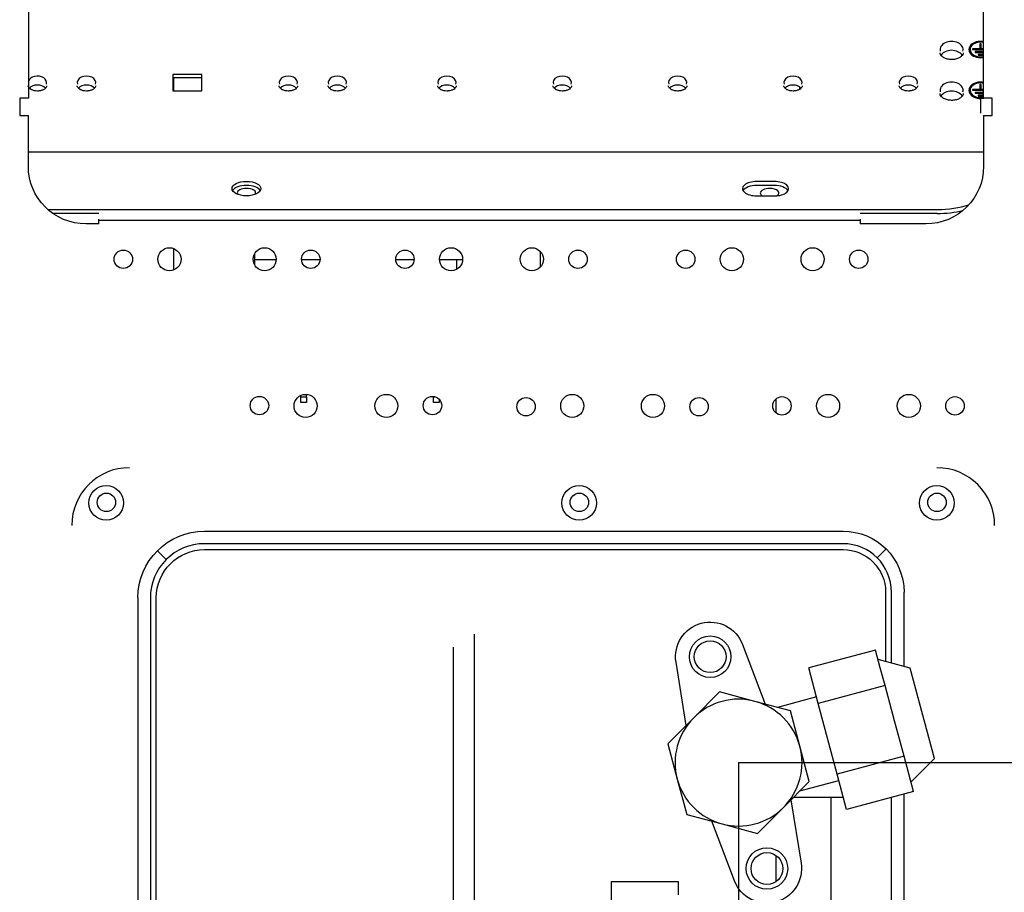
# Model space of a CAD drawing. Units: millimetres. Extents: x 833 to 1408, y 258 to 700.
# Drawn here: x 885 to 919, y 364 to 394 of the extents above; entities that cross this region are included whole.
import ezdxf

# ---------------------------------------------------------------- set-up
doc = ezdxf.new("R2010")
doc.units = ezdxf.units.MM
doc.layers.get('Defpoints').update_dxf_attribs({"linetype": 'CONTINUOUS'})
doc.layers.add('1', color=7, linetype='CONTINUOUS', true_color=0xffffff)
doc.styles.add('kanji', font='simplex.shx', dxfattribs={"bigfont": 'bigfont'})
doc.dimstyles.get("Standard").update_dxf_attribs({"dimtxt": 0.18, "dimasz": 0.18, "dimexe": 0.18, "dimexo": 0.0625, "dimgap": 0.09, "dimtad": 0, "dimtih": 1, "dimtoh": 1, "dimdec": 4, "dimzin": 0, "dimdsep": 46, "dimtxsty": 'Standard', "dimcen": 0.09, "dimadec": 0, "dimazin": 0, "dimtfac": 1, "dimtdec": 4, "dimtofl": 0, "dimtmove": 0, "dimatfit": 3, "dimfxl": 1, "dimtolj": 1, "dimtzin": 0, "dimarcsym": 0})

# ---------------------------------------------------------------- blocks, each defined once
blk = doc.blocks.new('*D14')
at = {"layer": '1', "color": 152, "linetype": 'Continuous', "lineweight": -2}
for p, q in [((909.45, 368.628), (909.45, 257.927)), ((895.29, 358.672), (895.29, 257.927))]:
    blk.add_line(p, q, dxfattribs=at)
at = {"layer": '1', "color": 27, "linetype": 'Continuous', "lineweight": -2}
blk.add_line((898.79, 259.927), (905.95, 259.927), dxfattribs=at)
at = {"layer": '1', "color": 27, "linetype": 'Continuous'}
for points in [[(898.79, 260.51), (898.79, 259.344), (895.29, 259.927)], [(905.95, 260.51), (905.95, 259.344), (909.45, 259.927)]]:
    blk.add_solid(points, dxfattribs=at)
at = {"layer": 'Defpoints', "color": 0, "linetype": 'Continuous'}
for p in [(909.45, 368.628), (895.29, 358.672), (909.45, 259.927)]:
    blk.add_point(p, dxfattribs=at)
at = {"layer": '1', "color": 23, "linetype": 'Continuous', "lineweight": -3, "insert": (902.37, 262.727), "char_height": 3.5, "attachment_point": 5, "style": 'kanji'}
blk.add_mtext('\\A1;\\C23;71', dxfattribs=at)
blk = doc.blocks.new('*D21')
at = {"layer": '1', "color": 152, "linetype": 'Continuous', "lineweight": -2}
for p, q in [((909.45, 368.628), (954.83, 368.628)), ((909.45, 352.228), (954.83, 352.228))]:
    blk.add_line(p, q, dxfattribs=at)
at = {"layer": '1', "color": 27, "linetype": 'Continuous', "lineweight": -2}
blk.add_line((952.83, 355.728), (952.83, 365.128), dxfattribs=at)
at = {"layer": '1', "color": 27, "linetype": 'Continuous'}
for points in [[(952.246, 365.128), (953.413, 365.128), (952.83, 368.628)], [(952.246, 355.728), (953.413, 355.728), (952.83, 352.228)]]:
    blk.add_solid(points, dxfattribs=at)
at = {"layer": 'Defpoints', "color": 0, "linetype": 'Continuous'}
for p in [(909.45, 368.628), (952.83, 368.628), (909.45, 352.228)]:
    blk.add_point(p, dxfattribs=at)
at = {"layer": '1', "color": 23, "linetype": 'Continuous', "lineweight": -3, "insert": (950.03, 360.428), "char_height": 3.5, "attachment_point": 5, "rotation": 90, "style": 'kanji'}
blk.add_mtext('\\A1;\\C23;82', dxfattribs=at)

msp = doc.modelspace()

# ---------------------------------------------------------------- linework, layer by layer
at = {"layer": '1', "color": 0, "linetype": 'Continuous'}
for p, q in [((884.823, 412.404), (884.823, 391.663)), ((917.948, 391.663), (917.948, 412.404)), ((917.478, 393.348), (917.478, 393.32)), ((917.818, 393.377), (917.558, 393.377)), ((917.558, 393.377), (917.558, 393.348)), ((917.558, 393.348), (917.948, 393.348)), ((917.818, 393.546), (917.818, 393.377)), ((917.858, 393.546), (917.818, 393.546)), ((917.858, 393.518), (917.818, 393.518)), ((917.818, 393.348), (917.818, 393.377)), ((917.858, 393.377), (917.858, 393.546)), ((917.948, 393.377), (917.858, 393.377)), ((917.858, 393.348), (917.858, 393.377)), ((917.658, 393.278), (917.658, 393.249)), ((917.948, 393.278), (917.658, 393.278)), ((917.658, 393.249), (917.948, 393.249)), ((917.758, 393.179), (917.758, 393.15)), ((917.918, 393.179), (917.758, 393.179)), ((917.758, 393.15), (917.918, 393.15)), ((917.918, 393.15), (917.918, 393.179)), ((889.838, 392.484), (889.838, 391.918)), ((890.838, 392.484), (889.838, 392.484)), ((890.838, 392.371), (889.838, 392.371)), ((889.864, 391.918), (889.864, 392.371)), ((890.838, 391.918), (890.838, 392.484)), ((911.577, 391.974), (911.577, 392.041)), ((917.818, 391.962), (917.558, 391.962)), ((917.558, 391.962), (917.558, 391.934)), ((917.818, 392.132), (917.818, 391.962)), ((917.858, 392.132), (917.818, 392.132)), ((917.858, 392.104), (917.818, 392.104)), ((917.818, 391.934), (917.818, 391.962)), ((917.858, 391.962), (917.858, 392.132)), ((917.948, 391.962), (917.858, 391.962)), ((917.858, 391.934), (917.858, 391.962)), ((884.663, 391.663), (884.523, 391.663)), ((884.523, 391.663), (884.523, 391.063)), ((884.823, 391.663), (884.663, 391.663)), ((889.838, 391.918), (890.838, 391.918)), ((917.478, 391.934), (917.478, 391.906)), ((917.558, 391.934), (917.948, 391.934)), ((917.658, 391.863), (917.658, 391.835)), ((917.948, 391.863), (917.658, 391.863)), ((917.658, 391.835), (917.948, 391.835)), ((917.758, 391.764), (917.758, 391.736)), ((917.918, 391.764), (917.758, 391.764)), ((917.758, 391.736), (917.918, 391.736)), ((917.918, 391.736), (917.918, 391.764)), ((918.108, 391.663), (917.948, 391.663)), ((918.248, 391.663), (918.108, 391.663)), ((918.248, 391.063), (918.248, 391.663)), ((884.523, 391.063), (884.823, 391.063)), ((884.823, 389.304), (884.823, 391.063)), ((917.948, 391.063), (917.948, 389.304)), ((917.948, 391.063), (918.248, 391.063)), ((917.948, 389.793), (884.823, 389.793)), ((910.686, 388.774), (910.086, 388.774)), ((910.686, 388.635), (910.086, 388.635)), ((910.086, 388.274), (910.686, 388.274)), ((885.501, 387.804), (916.338, 387.804)), ((887.269, 387.665), (885.676, 387.665)), ((916.338, 387.665), (913.668, 387.665)), ((887.268, 387.304), (886.823, 387.304)), ((887.268, 387.311), (887.268, 387.468)), ((913.668, 387.416), (887.268, 387.416)), ((887.268, 387.304), (887.268, 387.311)), ((913.668, 387.468), (913.668, 387.311)), ((913.668, 387.311), (913.668, 387.304)), ((915.948, 387.304), (913.668, 387.304)), ((889.864, 385.707), (889.864, 386.45)), ((892.672, 386.074), (892.672, 386.281)), ((902.582, 385.814), (902.582, 386.343)), ((892.672, 386.074), (893.417, 386.074)), ((892.672, 385.876), (892.672, 386.074)), ((894.297, 386.074), (894.937, 386.074)), ((897.562, 386.074), (898.202, 386.074)), ((899.082, 386.074), (899.882, 386.074)), ((899.672, 386.074), (899.672, 385.726)), ((894.472, 381.314), (894.472, 381.394)), ((894.272, 381.314), (894.272, 381.36)), ((894.272, 381.314), (894.472, 381.314)), ((894.272, 381.114), (894.272, 381.314)), ((894.472, 381.114), (894.272, 381.114)), ((894.472, 381.314), (894.472, 381.114)), ((898.872, 381.314), (898.872, 381.324)), ((898.872, 381.314), (898.926, 381.314)), ((898.872, 381.114), (898.872, 381.314)), ((899.072, 381.114), (898.872, 381.114)), ((899.072, 381.224), (899.072, 381.114)), ((910.759, 380.747), (910.759, 381.243)), ((910.759, 380.747), (910.759, 381.243)), ((890.934, 376.655), (913.072, 376.655)), ((889.317, 375.956), (889.605, 375.667)), ((913.072, 376.218), (890.934, 376.218)), ((890.934, 376.015), (913.072, 376.015)), ((914.548, 376.014), (914.26, 375.726)), ((914.549, 374.538), (914.549, 372.132)), ((914.752, 372.078), (914.752, 374.538)), ((915.189, 371.961), (915.189, 374.538)), ((888.618, 374.338), (888.618, 286.039)), ((889.055, 374.338), (889.055, 286.039)), ((889.257, 286.039), (889.257, 374.338)), ((900.296, 362.201), (900.296, 373.08)), ((899.568, 362.448), (899.568, 372.628)), ((909.587, 372.727), (910.378, 370.657)), ((914.202, 372.531), (911.883, 371.91)), ((914.366, 371.918), (914.202, 372.531)), ((915.405, 371.904), (914.29, 372.203)), ((907.631, 369.921), (907.281, 372.109)), ((912.212, 370.683), (911.883, 371.91)), ((914.53, 371.304), (914.366, 371.918)), ((916.245, 368.769), (915.405, 371.904)), ((914.53, 371.304), (912.212, 370.683)), ((914.859, 370.078), (914.53, 371.304)), ((908.792, 371.082), (907.894, 370.184)), ((910.019, 370.753), (908.792, 371.082)), ((912.153, 370.905), (910.802, 370.543)), ((911.246, 370.424), (910.019, 370.753)), ((912.87, 368.23), (912.212, 370.683)), ((907.894, 370.184), (906.996, 369.286)), ((911.575, 369.198), (911.246, 370.424)), ((915.188, 368.851), (914.859, 370.078)), ((906.996, 369.286), (907.325, 368.059)), ((911.904, 367.971), (911.575, 369.198)), ((915.188, 368.851), (912.87, 368.23)), ((915.352, 368.237), (915.188, 368.851)), ((915.428, 367.953), (916.245, 368.769)), ((907.325, 368.059), (907.654, 366.832)), ((913.198, 367.003), (912.87, 368.23)), ((915.517, 367.624), (915.352, 368.237)), ((911.005, 367.073), (911.904, 367.971)), ((911.579, 367.646), (912.929, 368.008)), ((911.361, 367.428), (911.639, 367.428)), ((911.639, 367.428), (912.992, 367.428)), ((912.647, 367.428), (912.647, 355.715)), ((912.992, 367.428), (913.084, 367.428)), ((915.517, 367.624), (913.198, 367.003)), ((914.752, 355.678), (914.752, 367.418)), ((915.189, 355.561), (915.189, 367.536)), ((910.107, 366.174), (911.005, 367.073)), ((911.268, 367.335), (911.618, 365.147)), ((907.654, 366.832), (908.88, 366.503)), ((909.312, 364.529), (908.521, 366.599)), ((908.88, 366.503), (910.107, 366.174)), ((910.759, 364.52), (910.759, 365.397)), ((910.759, 364.52), (910.759, 365.397))]:
    msp.add_line(p, q, dxfattribs=at)
for centre, radius in [((888.117, 386.078), 0.32), ((889.717, 386.078), 0.4), ((893.017, 386.078), 0.4), ((894.617, 386.078), 0.32), ((897.882, 386.078), 0.32), ((899.482, 386.078), 0.4), ((902.282, 386.078), 0.4), ((903.882, 386.078), 0.32), ((907.617, 386.078), 0.32), ((909.218, 386.078), 0.4), ((912.017, 386.078), 0.4), ((913.617, 386.078), 0.32), ((894.437, 380.995), 0.4), ((897.237, 380.995), 0.4), ((903.682, 380.995), 0.4), ((906.482, 380.995), 0.4), ((912.554, 380.995), 0.4), ((915.354, 380.995), 0.4), ((892.837, 381.006), 0.32), ((898.837, 381.006), 0.32), ((902.082, 380.966), 0.32), ((908.082, 380.966), 0.32), ((910.954, 380.995), 0.32), ((916.954, 380.995), 0.32), ((887.523, 377.631), 0.6), ((887.53, 377.651), 0.32), ((903.923, 377.631), 0.6), ((903.93, 377.651), 0.32), ((916.323, 377.631), 0.6), ((916.33, 377.651), 0.32), ((908.466, 372.299), 0.72), ((908.466, 372.299), 0.55), ((910.433, 364.958), 0.72), ((910.433, 364.958), 0.55)]:
    msp.add_circle(centre, radius, dxfattribs=at)
at = {"layer": '1', "color": 0, "linetype": 'Continuous', "extrusion": (0, 0, -1)}
for centre, radius, start, end in [((-886.823, 389.304), 2, 270, 0), ((-915.948, 389.304), 2, 180, 270), ((-890.934, 374.338), 2.316, 0, 90), ((-913.072, 374.538), 2.116, 90, 180), ((-890.934, 374.338), 1.677, 0, 90), ((-913.072, 374.538), 1.477, 90, 180), ((-908.466, 372.299), 1.2, 350.9133, 159.0867), ((-910.433, 364.958), 1.2, 170.9133, 339.0867)]:
    msp.add_arc(centre, radius, start, end, dxfattribs=at)
at = {"layer": '1', "color": 0, "linetype": 'Continuous'}
for centre, radius, start, end in [((892.542, 385.424), 0.5, 74.9306, 77.0737), ((888.33, 376.851), 2, 90, 180), ((916.33, 376.851), 2, 0, 90), ((890.934, 374.338), 1.88, 90, 180), ((913.072, 374.538), 1.68, 0, 90), ((909.45, 368.628), 2.2, 75, 135), ((909.45, 368.628), 2.2, 15, 75), ((909.45, 368.628), 2.2, 135, 195), ((909.45, 368.628), 2.2, 315, 15), ((909.45, 368.628), 2.2, 195, 255), ((909.45, 368.628), 2.2, 255, 315)]:
    msp.add_arc(centre, radius, start, end, dxfattribs=at)
for centre, major_axis, ratio, start_param, end_param in [((916.838, 393.348), (0.4, 0), 0.707107, 6.081622, 9.626034), ((916.838, 393.037), (-0.4, 0), 0.707107, 3.548921, 5.878413), ((917.838, 393.348), (-0.4, 0), 0.707107, 4.712388, 6.283185), ((917.838, 393.348), (-0.4, 0), 0.707107, 0, 1.849417), ((917.838, 393.32), (-0.4, 0), 0.707107, 4.712388, 6.233115), ((917.838, 393.348), (-0.36, 0), 0.707107, 4.712388, 6.283185), ((917.838, 393.348), (-0.36, 0), 0.707107, 0, 1.881323), ((917.838, 393.32), (-0.36, 0), 0.707107, 0, 1.881323), ((917.838, 393.348), (-0.4, 0), 0.707107, 4.433867, 4.71239), ((917.838, 393.32), (-0.4, 0), 0.707107, 4.433867, 4.71239), ((917.838, 393.348), (-0.36, 0), 0.707107, 4.401962, 4.712391), ((885.138, 392.201), (0.32, 0), 0.707107, 6.030751, 9.259565), ((886.838, 392.201), (0.32, 0), 0.707107, 6.030751, 9.677521), ((893.838, 392.201), (0.32, 0), 0.707107, 6.030751, 9.677521), ((895.538, 392.201), (0.32, 0), 0.707107, 6.030442, 9.677212), ((899.338, 392.201), (0.32, 0), 0.707107, 6.030442, 9.677212), ((903.338, 392.201), (0.32, 0), 0.707107, 6.030442, 9.677212), ((907.338, 392.201), (0.32, 0), 0.707107, 6.030442, 9.677212), ((911.338, 392.201), (0.32, 0), 0.707107, 6.030442, 9.677319), ((915.338, 392.201), (0.32, 0), 0.707107, 6.030442, 9.677319), ((885.138, 392.201), (0.32, 0), 0.707107, 3.314162, 3.394336), ((885.138, 391.89), (-0.32, 0), 0.707107, 3.672032, 5.76227), ((886.838, 391.89), (-0.32, 0), 0.707107, 3.672032, 5.76227), ((893.838, 391.89), (-0.32, 0), 0.707107, 3.672032, 5.76227), ((895.538, 391.89), (-0.32, 0), 0.707107, 3.672032, 5.76227), ((899.338, 391.89), (-0.32, 0), 0.707107, 3.672032, 5.76227), ((903.338, 391.89), (-0.32, 0), 0.707107, 3.672032, 5.76227), ((907.338, 391.89), (-0.32, 0), 0.707107, 3.672032, 5.76227), ((911.338, 391.89), (-0.32, 0), 0.707107, 3.672032, 5.76227), ((915.338, 391.89), (-0.32, 0), 0.707107, 3.672032, 5.76227), ((916.838, 391.934), (0.4, 0), 0.707107, 6.081622, 9.626034), ((917.838, 391.934), (-0.4, 0), 0.707107, 4.712388, 6.283185), ((917.838, 391.906), (-0.4, 0), 0.707107, 4.712388, 6.233115), ((917.838, 391.934), (-0.36, 0), 0.707107, 4.712388, 6.283185), ((917.838, 391.934), (-0.4, 0), 0.707107, 4.433867, 4.71239), ((917.838, 391.906), (-0.4, 0), 0.707107, 4.433867, 4.71239), ((917.838, 391.934), (-0.36, 0), 0.707107, 4.401962, 4.712391), ((916.838, 391.623), (-0.4, 0), 0.707107, 3.548921, 5.878413), ((917.838, 391.934), (-0.4, 0), 0.707107, 0, 1.854618), ((917.838, 391.934), (-0.36, 0), 0.707107, 0, 1.881323), ((917.838, 391.906), (-0.36, 0), 0.707107, 0, 1.881323), ((892.386, 388.387), (-0.5, 0), 0.5, 3.422469, 6.002305), ((910.086, 388.524), (-0.5, 0), 0.5, 4.712389, 7.853982), ((910.086, 388.385), (-0.5, 0), 0.5, 4.712389, 6.002406), ((910.686, 388.524), (-0.5, 0), 0.5, 1.570796, 4.712389), ((910.686, 388.385), (-0.5, 0), 0.5, 3.422372, 4.712389), ((892.386, 388.378), (-0.32, 0), 0.49264, 4.712388, 6.283185), ((892.386, 388.378), (-0.32, 0), 0.49264, 0, 0.330949), ((892.386, 388.378), (-0.32, 0), 0.49264, 2.810644, 4.712388), ((910.525, 388.378), (-0.32, 0), 0.49264, 4.712388, 6.283185), ((910.525, 388.378), (-0.32, 0), 0.49264, 0, 0.722274), ((910.525, 388.378), (-0.32, 0), 0.49264, 2.44995, 4.712388), ((916.338, 388.804), (-2, 0), 0.5, 1.570796, 2.152383), ((916.338, 388.665), (2, 0), 0.5, 4.712389, 5.176118)]:
    msp.add_ellipse(centre, major_axis=major_axis, ratio=ratio, start_param=start_param, end_param=end_param, dxfattribs=at)
msp.add_ellipse((892.386, 388.526), major_axis=(-0.5, 0), ratio=0.5, dxfattribs=at)
for points, knots in [([(916.838, 392.999), (916.788, 393), (916.693, 393.01), (916.566, 393.059), (916.48, 393.127), (916.443, 393.188), (916.44, 393.221), (916.443, 393.234)], [0, 0, 0, 0, 0.21199, 0.426737, 0.636922, 0.848834, 1, 1, 1, 1]), ([(917.234, 393.235), (917.236, 393.229), (917.24, 393.199), (917.213, 393.146), (917.132, 393.071), (917.013, 393.018), (916.906, 393.001), (916.849, 392.999), (916.838, 392.999)], [0, 0, 0, 0, 0.070434, 0.320728, 0.527761, 0.747024, 0.953875, 1, 1, 1, 1]), ([(885.138, 391.909), (885.099, 391.909), (885.025, 391.917), (884.924, 391.953), (884.853, 392.005), (884.823, 392.053), (884.819, 392.077), (884.821, 392.087)], [0, 0, 0, 0, 0.200867, 0.40959, 0.613611, 0.818405, 1, 1, 1, 1]), ([(885.457, 392.087), (885.461, 392.07), (885.449, 392.038), (885.39, 391.976), (885.299, 391.93), (885.207, 391.911), (885.153, 391.909), (885.138, 391.909)], [0, 0, 0, 0, 0.289752, 0.496282, 0.712002, 0.920031, 1, 1, 1, 1]), ([(886.838, 391.909), (886.799, 391.909), (886.725, 391.917), (886.624, 391.953), (886.553, 392.005), (886.523, 392.053), (886.519, 392.077), (886.521, 392.087)], [0, 0, 0, 0, 0.200867, 0.40959, 0.613611, 0.818405, 1, 1, 1, 1]), ([(887.157, 392.087), (887.161, 392.07), (887.149, 392.038), (887.09, 391.976), (886.999, 391.93), (886.907, 391.911), (886.853, 391.909), (886.838, 391.909)], [0, 0, 0, 0, 0.289752, 0.496282, 0.712002, 0.920031, 1, 1, 1, 1]), ([(893.838, 391.909), (893.799, 391.909), (893.725, 391.917), (893.624, 391.953), (893.553, 392.005), (893.523, 392.053), (893.519, 392.077), (893.521, 392.087)], [0, 0, 0, 0, 0.200867, 0.40959, 0.613611, 0.818405, 1, 1, 1, 1]), ([(894.157, 392.087), (894.161, 392.07), (894.149, 392.038), (894.09, 391.976), (893.999, 391.93), (893.907, 391.911), (893.853, 391.909), (893.838, 391.909)], [0, 0, 0, 0, 0.289752, 0.496282, 0.712002, 0.920031, 1, 1, 1, 1]), ([(895.538, 391.909), (895.499, 391.909), (895.425, 391.917), (895.324, 391.953), (895.253, 392.005), (895.223, 392.053), (895.219, 392.077), (895.221, 392.087)], [0, 0, 0, 0, 0.200867, 0.40959, 0.613611, 0.818405, 1, 1, 1, 1]), ([(895.857, 392.087), (895.861, 392.07), (895.849, 392.038), (895.79, 391.976), (895.699, 391.93), (895.607, 391.911), (895.553, 391.909), (895.538, 391.909)], [0, 0, 0, 0, 0.289752, 0.496282, 0.712002, 0.920031, 1, 1, 1, 1]), ([(899.338, 391.909), (899.299, 391.909), (899.225, 391.917), (899.124, 391.953), (899.053, 392.005), (899.023, 392.053), (899.019, 392.077), (899.021, 392.087)], [0, 0, 0, 0, 0.200867, 0.40959, 0.613611, 0.818405, 1, 1, 1, 1]), ([(899.657, 392.087), (899.661, 392.07), (899.649, 392.038), (899.59, 391.976), (899.499, 391.93), (899.407, 391.911), (899.353, 391.909), (899.338, 391.909)], [0, 0, 0, 0, 0.289752, 0.496282, 0.712002, 0.920031, 1, 1, 1, 1]), ([(903.338, 391.909), (903.299, 391.909), (903.225, 391.917), (903.124, 391.953), (903.053, 392.005), (903.023, 392.053), (903.019, 392.077), (903.021, 392.087)], [0, 0, 0, 0, 0.200867, 0.40959, 0.613611, 0.818405, 1, 1, 1, 1]), ([(903.657, 392.087), (903.661, 392.07), (903.649, 392.038), (903.59, 391.976), (903.499, 391.93), (903.407, 391.911), (903.353, 391.909), (903.338, 391.909)], [0, 0, 0, 0, 0.289752, 0.496282, 0.712002, 0.920031, 1, 1, 1, 1]), ([(907.338, 391.909), (907.299, 391.909), (907.225, 391.917), (907.124, 391.953), (907.053, 392.005), (907.023, 392.053), (907.019, 392.077), (907.021, 392.087)], [0, 0, 0, 0, 0.200867, 0.40959, 0.613611, 0.818405, 1, 1, 1, 1]), ([(907.657, 392.087), (907.661, 392.07), (907.649, 392.038), (907.59, 391.976), (907.499, 391.93), (907.407, 391.911), (907.353, 391.909), (907.338, 391.909)], [0, 0, 0, 0, 0.289752, 0.496282, 0.712002, 0.920031, 1, 1, 1, 1]), ([(911.338, 391.909), (911.299, 391.909), (911.225, 391.917), (911.124, 391.953), (911.053, 392.005), (911.023, 392.053), (911.019, 392.077), (911.021, 392.087)], [0, 0, 0, 0, 0.200867, 0.40959, 0.613611, 0.818405, 1, 1, 1, 1]), ([(911.657, 392.087), (911.661, 392.07), (911.649, 392.038), (911.59, 391.976), (911.499, 391.93), (911.407, 391.911), (911.353, 391.909), (911.338, 391.909)], [0, 0, 0, 0, 0.289752, 0.496282, 0.712002, 0.920031, 1, 1, 1, 1]), ([(915.338, 391.909), (915.299, 391.909), (915.225, 391.917), (915.124, 391.953), (915.053, 392.005), (915.023, 392.053), (915.019, 392.077), (915.021, 392.087)], [0, 0, 0, 0, 0.200867, 0.40959, 0.613611, 0.818405, 1, 1, 1, 1]), ([(915.657, 392.087), (915.661, 392.07), (915.649, 392.038), (915.59, 391.976), (915.499, 391.93), (915.407, 391.911), (915.353, 391.909), (915.338, 391.909)], [0, 0, 0, 0, 0.289752, 0.496282, 0.712002, 0.920031, 1, 1, 1, 1]), ([(916.838, 391.585), (916.788, 391.586), (916.693, 391.596), (916.566, 391.645), (916.48, 391.713), (916.443, 391.774), (916.44, 391.807), (916.443, 391.82)], [0, 0, 0, 0, 0.21199, 0.426737, 0.636922, 0.848834, 1, 1, 1, 1]), ([(917.234, 391.821), (917.236, 391.815), (917.24, 391.785), (917.213, 391.732), (917.132, 391.657), (917.013, 391.604), (916.906, 391.586), (916.849, 391.585), (916.838, 391.585)], [0, 0, 0, 0, 0.070434, 0.320728, 0.527761, 0.747024, 0.953875, 1, 1, 1, 1])]:
    msp.add_open_spline(points, degree=3, knots=knots, dxfattribs=at)
for points in [[(917.838, 391.663), (917.838, 391.489), (917.838, 391.315), (917.838, 391.141)], [(905.042, 360.513), (905.042, 361.846), (905.042, 363.18), (905.042, 364.513)], [(905.042, 364.513), (905.815, 364.513), (906.587, 364.513), (907.36, 364.513)], [(907.36, 364.513), (907.36, 364.356), (907.36, 364.198), (907.36, 364.041)]]:
    msp.add_open_spline(points, degree=3, dxfattribs=at)

# ---------------------------------------------------------------- dimensions: what is measured, and where the dimension line sits
at = {"layer": '1', "color": 0, "linetype": 'Continuous', "lineweight": -3}
dim = msp.add_linear_dim(base=(909.45, 259.927), p1=(895.29, 358.672), p2=(909.45, 368.628), text='\\C23;71', dimstyle='Standard', override={"dimtxt": 3.5, "dimasz": 3.5, "dimexe": 2, "dimexo": 0, "dimgap": 1.05, "dimtad": 1, "dimtih": 0, "dimdec": 0, "dimzin": 8, "dimtxsty": 'kanji', "dimsah": 1, "dimclrd": 27, "dimclre": 152, "dimclrt": 23, "dimtm": -0.005, "dimtdec": 2, "dimtofl": 1, "dimtmove": 0}, dxfattribs=at)
dim.commit()
dim.dimension.update_dxf_attribs({"geometry": '*D14', "text_midpoint": (902.37, 259.927), "dimtype": 160})
dim = msp.add_linear_dim(base=(952.83, 368.628), p1=(909.45, 352.228), p2=(909.45, 368.628), angle=90, text='\\C23;82', dimstyle='Standard', override={"dimtxt": 3.5, "dimasz": 3.5, "dimexe": 2, "dimexo": 0, "dimgap": 1.05, "dimtad": 1, "dimtih": 0, "dimtoh": 0, "dimdec": 2, "dimzin": 8, "dimtxsty": 'kanji', "dimsah": 1, "dimclrd": 27, "dimclre": 152, "dimclrt": 23, "dimtm": -0.005, "dimtdec": 2, "dimtofl": 1, "dimtmove": 0}, dxfattribs=at)
dim.commit()
dim.dimension.update_dxf_attribs({"geometry": '*D21', "text_midpoint": (952.83, 360.428), "dimtype": 160})

doc.saveas('drawing.dxf')
